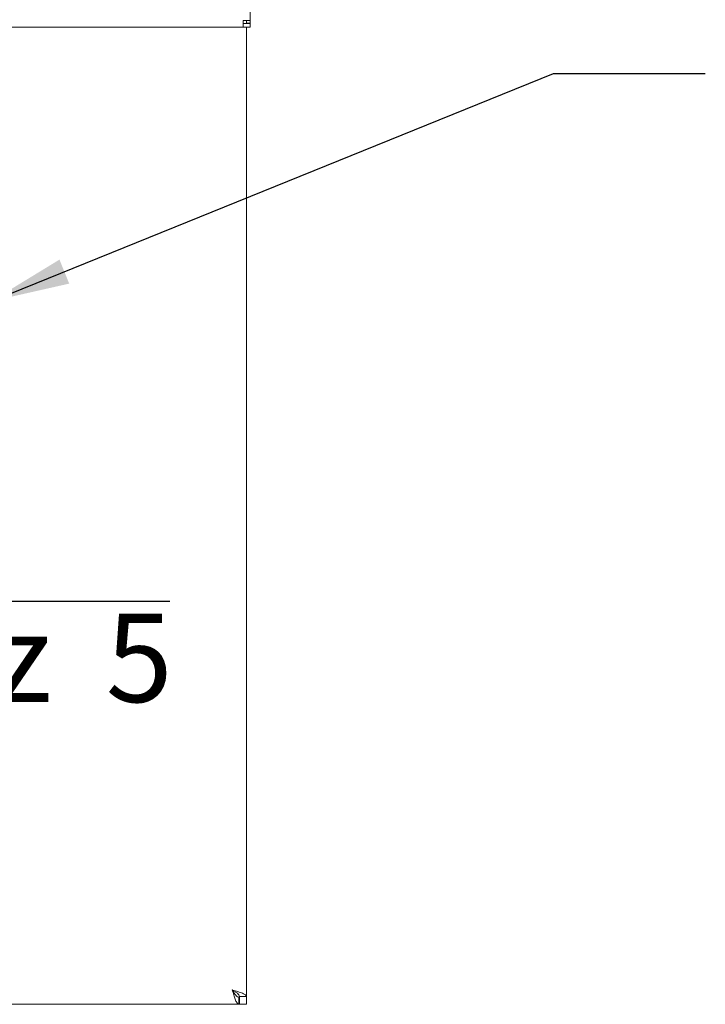
# Paper-space layout 'Blatt2' of a CAD drawing. Units: millimetres. Extents: x 5 to 415, y 5 to 292.
# Drawn here: x 92 to 121, y 82 to 123 of the extents above; entities that cross this region are included whole.
import ezdxf

# ---------------------------------------------------------------- set-up
doc = ezdxf.new("R2010")
doc.units = ezdxf.units.MM
doc.layers.add('BEMAßUNG', color=96, linetype='Continuous')
doc.styles.add('SLDTEXTSTYLE1', font='TXT', dxfattribs={"width": 0.65})
doc.dimstyles.new('SLDDIMSTYLE4', dxfattribs={"dimtxt": 0.18, "dimasz": 3.302, "dimexe": 0, "dimexo": 0.0625, "dimgap": 0, "dimtad": 0, "dimtih": 1, "dimtoh": 1, "dimdec": 0, "dimrnd": 1e-09, "dimzin": 0, "dimdsep": 46, "dimtxsty": 'Standard', "dimsah": 1, "dimcen": 0.09, "dimadec": 0, "dimazin": 0, "dimtfac": 3.302, "dimtdec": 0, "dimtofl": 0, "dimtmove": 0, "dimatfit": 3, "dimfxl": 0, "dimfrac": 2, "dimtolj": 1, "dimtzin": 0, "dimarcsym": 0})

# ---------------------------------------------------------------- blocks, each defined once
blk = doc.blocks.new('SW_SFSYMBOL_1')
at = {"layer": 'BEMAßUNG', "color": 0}
for p, q in [((-6.927, -5.291), (-0.684, 5.291)), ((-0.684, 5.291), (10.561, 5.291)), ((-6.927, -5.291), (-10.048, 0))]:
    blk.add_line(p, q, dxfattribs=at)
at = {"layer": 'BEMAßUNG', "color": 0, "insert": (0, 4.775), "char_height": 3.7042, "attachment_point": 1, "style": 'SLDTEXTSTYLE1'}
blk.add_mtext('Rz  5', dxfattribs=at)

psp = doc.layouts.new('Blatt2')

# ---------------------------------------------------------------- linework, layer by layer
at = {"color": 7, "linetype": 'Continuous', "lineweight": 15}
for p, q in [((101.8305, 122.7356), (101.8305, 139.8691)), ((101.5305, 122.4487), (101.5305, 122.7226)), ((101.8305, 122.5987), (101.5305, 122.5987)), ((101.6805, 122.6187), (101.6805, 122.7356)), ((101.6805, 122.6187), (101.8305, 122.6187)), ((101.8305, 122.6187), (101.8305, 122.7356)), ((101.8305, 122.5987), (101.8305, 122.6187)), ((101.8305, 122.5987), (101.8305, 122.4487)), ((101.5305, 122.4487), (51.8305, 122.4487)), ((101.8305, 122.4487), (101.5305, 122.4487)), ((101.6805, 81.8407), (101.6805, 122.4487)), ((101.3705, 81.8195), (101.3256, 81.8293)), ((101.3593, 81.8195), (101.3593, 81.5195)), ((101.3593, 81.8195), (101.3705, 81.8195)), ((101.3705, 81.8195), (101.3705, 81.5195)), ((101.6805, 81.8407), (101.3805, 81.8407)), ((101.3805, 81.8407), (101.3805, 81.5195)), ((101.6805, 81.8407), (101.6805, 81.5195)), ((52.0017, 81.5195), (101.3593, 81.5195)), ((101.3593, 81.5195), (101.3705, 81.5195)), ((101.3705, 81.5646), (101.3805, 81.5195)), ((101.6805, 81.5195), (101.3805, 81.5195))]:
    psp.add_line(p, q, dxfattribs=at)
for points, knots in [([(101.8305, 122.7356), (101.826, 122.7333), (101.817, 122.7286), (101.7476, 122.7232), (101.6485, 122.7205), (101.5698, 122.7219), (101.5305, 122.7226)], [0, 0, 0, 0, 0.2500014, 0.5000139, 0.7500048, 1, 1, 1, 1]), ([(101.6805, 81.8407), (101.6715, 81.864), (101.6535, 81.9104), (101.5147, 81.9801), (101.3164, 82.0498), (101.1592, 82.0963), (101.0805, 82.1195)], [0, 0, 0, 0, 0.2499995, 0.4999973, 0.7499985, 1, 1, 1, 1]), ([(101.3805, 81.8407), (101.376, 81.864), (101.367, 81.9104), (101.2976, 81.9801), (101.1985, 82.0498), (101.1198, 82.0963), (101.0805, 82.1195)], [0, 0, 0, 0, 0.2499999, 0.4999946, 0.7500005, 1, 1, 1, 1]), ([(101.0805, 82.1195), (101.1013, 82.0492), (101.143, 81.9085), (101.2054, 81.723), (101.2679, 81.5871), (101.3193, 81.5262), (101.3497, 81.5211), (101.3593, 81.5195)], [0, 0, 0, 0, 0.2239191, 0.4478688, 0.6718203, 0.8957711, 1, 1, 1, 1]), ([(101.0805, 82.1195), (101.1066, 82.0754), (101.156, 81.9919), (101.2284, 81.8922), (101.2953, 81.8305), (101.3389, 81.823), (101.3593, 81.8195)], [0, 0, 0, 0, 0.280309, 0.5302366, 0.7800918, 1, 1, 1, 1])]:
    psp.add_open_spline(points, degree=3, knots=knots, dxfattribs=at)

# ---------------------------------------------------------------- block references
at = {"layer": 'BEMAßUNG'}
psp.add_blockref('SW_SFSYMBOL_1', (87.9111, 93.1096), dxfattribs=at)

# ---------------------------------------------------------------- leaders
psp.add_leader([(90.9902, 110.9691), (114.5348, 120.5112), (120.8848, 120.5112)], dimstyle='SLDDIMSTYLE4', dxfattribs=at)

doc.saveas('drawing.dxf')
